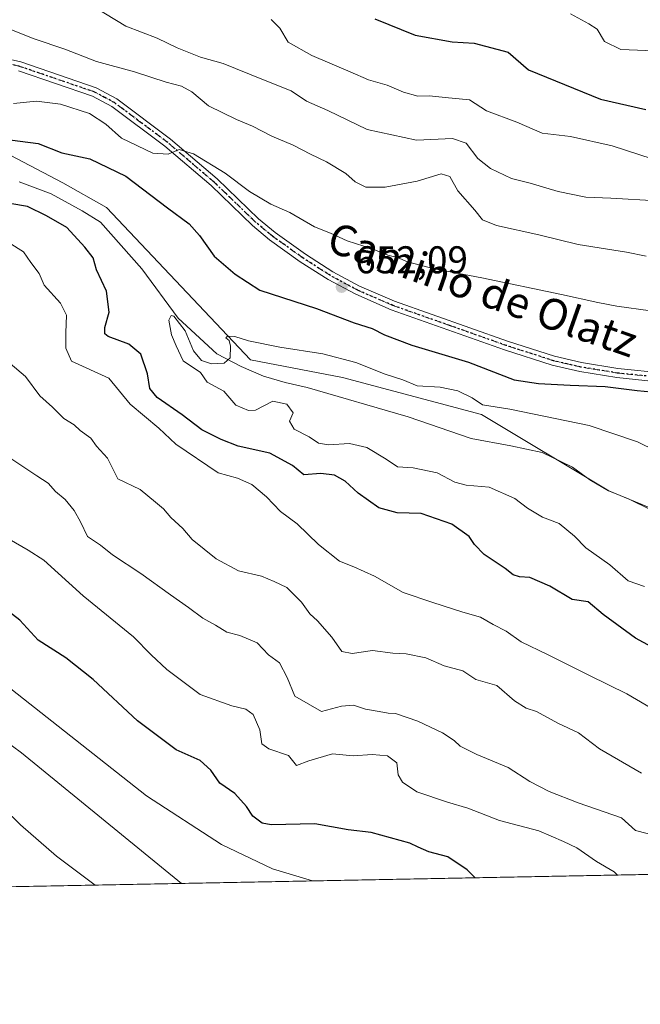
# Model space of a CAD drawing. Units: metres. Extents: x 631458 to 634918, y 4722740 to 4725119.
# Drawn here: x 633087 to 633247, y 4722740 to 4722995 of the extents above; entities that cross this region are included whole.
import ezdxf
from ezdxf.enums import TextEntityAlignment as Align

# ---------------------------------------------------------------- set-up
doc = ezdxf.new("R2010")
doc.units = ezdxf.units.M
doc.header["$MEASUREMENT"] = 0
doc.linetypes.add('DGN Style 4', pattern=[2.6384748266838614, 1.318413404963828, -0.6592067024819142, 0.001648016756204785, -0.6592067024819142])
doc.linetypes.add('DGN Style 5', pattern=[1.1536117293433497, 0.4944050268614355, -0.6592067024819142])
for name, color, linetype, lineweight in [('Arbolado forestal CxS', 92, 'Continuous', 0), ('Camino Cxs', 7, 'Continuous', 0), ('Camino eje', 30, 'DGN Style 4', 13), ('Comarca CxS', 21, 'Continuous', 0), ('Comunidad Autónoma CxS', 142, 'Continuous', 0), ('Corriente natural lineal', 142, 'Continuous', 13), ('Curva de nivel maestra', 30, 'Continuous', 30), ('Curva de nivel normal', 30, 'Continuous', 0), ('Matorral CxS', 135, 'Continuous', 0), ('Municipio CxS', 4, 'Continuous', 0), ('Provincia CxS', 1, 'Continuous', 0), ('Punto de cota en terreno', 7, 'Continuous', 0), ('Ruta', 7, 'DGN Style 5', 30), ('Rótulo de punto de cota en terreno', 7, 'Continuous', 0), ('Texto cartográfico', 7, 'Continuous', 0)]:
    doc.layers.add(name, color=color, linetype=linetype, lineweight=lineweight)
doc.styles.add('Style-Arial', font='txt')

# ---------------------------------------------------------------- blocks, each defined once
blk = doc.blocks.new('*U8')
at = {"layer": 'Matorral CxS', "color": 135, "linetype": 'Continuous', "lineweight": 0}
blk.add_polyline3d([(633464.7001, 4722863.129699999, 646.0584999999992), (633433.0623000005, 4722868.402899999, 647.7468999999984), (633402.4789000005, 4722869.4571, 647.8242000000029), (633369.7871000003, 4722870.512499999, 647.718200000003), (633355.0229000002, 4722871.566500001, 648.0780999999988), (633337.0948999999, 4722877.894500001, 648.7069000000047), (633308.6209000006, 4722887.385700001, 649.5129000000015), (633293.8562000003, 4722893.7137, 650.0341999999946), (633281.2011000002, 4722900.0407, 650.702900000004), (633272.7651000004, 4722894.767899999, 649.527900000001), (633266.4369000001, 4722887.3859, 647.8139999999985), (633270.7034999998, 4722859.953299999, 640.9296000000032), (633239.1164999995, 4722872.977499999, 641.3562999999995), (633206.1076999997, 4722892.7905, 644.2609999999986), (633170.1646999996, 4722902.330499999, 644.3622999999934), (633146.3569, 4722906.9387, 644.6633000000002), (633109.0384999998, 4722946.3597, 647.7462999999989), (633097.7905000001, 4722952.719500001, 648.6638999999996), (633084.0926999999, 4722959.9145, 649.4021000000066)], dxfattribs=at)
blk = doc.blocks.new('5PATER')
at = {"layer": 'Punto de cota en terreno', "linetype": 'Continuous', "lineweight": 0}
h = blk.add_hatch(color=51, dxfattribs=at)
edge = h.paths.add_edge_path()
edge.add_ellipse((0, 0), major_axis=(-0.1095731443231308, -0.1110710700762829), ratio=0.9994222409660322, start_angle=0, end_angle=360)

msp = doc.modelspace()

# ---------------------------------------------------------------- linework, layer by layer
at = {"layer": 'Arbolado forestal CxS', "color": 92, "linetype": 'Continuous', "lineweight": 0, "extrusion": (0.09713305109368021, 0.001869097641382067, 0.9952696503255988), "elevation": 70999.62520210913, "flags": 128}
msp.add_lwpolyline([(4709716.425629569, -720677.2759273697), (4709716.425629569, -720214.1434337386)], dxfattribs=at)
at = {"layer": 'Arbolado forestal CxS', "color": 92, "linetype": 'Continuous', "lineweight": 0}
for points in [[(633084.0926999999, 4722959.9145, 649.4021000000066), (633097.7905000001, 4722952.719500001, 648.6638999999996), (633109.0384999998, 4722946.3597, 647.7462999999989), (633146.3569, 4722906.9387, 644.6633000000002), (633170.1646999996, 4722902.330499999, 644.3622999999934), (633206.1076999997, 4722892.7905, 644.2609999999986), (633239.1164999995, 4722872.977499999, 641.3562999999995), (633270.7034999998, 4722859.953299999, 640.9296000000032), (633311.4912999999, 4722843.135299999, 639.8402999999962), (633361.1261, 4722832.126900001, 636.710500000001), (633368.9502999998, 4722840.4439, 639.7538999999961), (633376.2865000004, 4722840.932700001, 641.7535999999964), (633382.6432999996, 4722835.551700001, 640.8283999999985), (633415.4071000004, 4722819.896700001, 633.984700000001), (633421.2748999996, 4722803.752900001, 636.0236000000004), (633415.8954999996, 4722783.6951, 646.3592999999964), (633421.2056, 4722777.005999999, 649.2305999999953), (632918.3836000003, 4722767.3303, 699.9949000000051)], [(633084.0926999999, 4722959.9145, 649.4021000000066), (633097.7905000001, 4722952.719500001, 648.6638999999996), (633109.0384999998, 4722946.3597, 647.7462999999989), (633146.3569, 4722906.9387, 644.6633000000002), (633170.1646999996, 4722902.330499999, 644.3622999999934), (633206.1076999997, 4722892.7905, 644.2609999999986), (633239.1164999995, 4722872.977499999, 641.3562999999995), (633270.7034999998, 4722859.953299999, 640.9296000000032)]]:
    msp.add_polyline3d(points, dxfattribs=at)
at = {"layer": 'Camino Cxs', "color": 7, "linetype": 'Continuous', "lineweight": 0}
for points in [[(633077.2500999998, 4722986.1801, 658.0145000000048), (633086.9200999998, 4722984.020099999, 657.9887000000017), (633106.3701, 4722977.360099999, 657.8203000000067), (633111.7301000003, 4722974.5101, 657.4844000000012), (633125.6700999998, 4722964.0801, 656.4719000000041), (633137.7500999998, 4722953.7501, 655.3690999999963), (633148.4401000004, 4722943.450099999, 654.0593999999984), (633152.7200999996, 4722939.870100001, 654.7013000000006), (633160.5601000005, 4722934.280099999, 654.1205999999949), (633167.6300999997, 4722929.7301, 653.428899999999), (633174.5900999998, 4722926.0001, 652.931500000006), (633183.5900999998, 4722922.100099999, 652.5706000000064), (633212.8501000004, 4722911.770099999, 651.7844999999943), (633225.0401, 4722907.8301, 651.8901999999945), (633232.0301000001, 4722906.210100001, 651.8390000000073), (633241.4301000005, 4722904.670100001, 651.277900000001), (633253.3800999997, 4722903.440099999, 651.1000000000058)], [(633077.2500999998, 4722986.1801, 658.0145000000048), (633086.9200999998, 4722984.020099999, 657.9887000000017), (633106.3701, 4722977.360099999, 657.8203000000067), (633111.7301000003, 4722974.5101, 657.4844000000012), (633125.6700999998, 4722964.0801, 656.4719000000041), (633137.7500999998, 4722953.7501, 655.3690999999963), (633148.4401000004, 4722943.450099999, 654.0593999999984), (633152.7200999996, 4722939.870100001, 654.7013000000006), (633160.5601000005, 4722934.280099999, 654.1205999999949), (633167.6300999997, 4722929.7301, 653.428899999999), (633174.5900999998, 4722926.0001, 652.931500000006), (633183.5900999998, 4722922.100099999, 652.5706000000064), (633212.8501000004, 4722911.770099999, 651.7844999999943), (633225.0401, 4722907.8301, 651.8901999999945), (633232.0301000001, 4722906.210100001, 651.8390000000073), (633241.4301000005, 4722904.670100001, 651.277900000001), (633253.3800999997, 4722903.440099999, 651.1000000000058)], [(633253.2301000003, 4722901.0801, 650.7223999999987), (633241.1201, 4722902.3301, 650.809699999998), (633231.5701000001, 4722903.880100001, 651.202900000004), (633224.4101, 4722905.550100001, 651.891300000003), (633212.0900999998, 4722909.530099999, 651.5247999999992), (633182.7301000003, 4722919.9001, 653.0322000000015), (633173.5601000005, 4722923.870100001, 652.2758000000031), (633166.4301000005, 4722927.690099999, 652.5684000000037), (633159.2301000003, 4722932.3201, 653.2915999999968), (633151.2701000003, 4722938.0001, 654.608600000007), (633146.8601000002, 4722941.690099999, 653.6873999999953), (633136.1601, 4722952.0001, 654.4431999999942), (633124.1901000004, 4722962.2301, 656.366200000004), (633110.4600999998, 4722972.5101, 656.7356), (633105.4301000005, 4722975.1801, 657.2808999999979), (633086.2801000001, 4722981.7401, 657.3840000000055)], [(633253.2301000003, 4722901.0801, 650.7223999999987), (633241.1201, 4722902.3301, 650.809699999998), (633231.5701000001, 4722903.880100001, 651.202900000004), (633224.4101, 4722905.550100001, 651.891300000003), (633212.0900999998, 4722909.530099999, 651.5247999999992), (633182.7301000003, 4722919.9001, 653.0322000000015), (633173.5601000005, 4722923.870100001, 652.2758000000031), (633166.4301000005, 4722927.690099999, 652.5684000000037), (633159.2301000003, 4722932.3201, 653.2915999999968), (633151.2701000003, 4722938.0001, 654.608600000007), (633146.8601000002, 4722941.690099999, 653.6873999999953), (633136.1601, 4722952.0001, 654.4431999999942), (633124.1901000004, 4722962.2301, 656.366200000004), (633110.4600999998, 4722972.5101, 656.7356), (633105.4301000005, 4722975.1801, 657.2808999999979), (633086.2801000001, 4722981.7401, 657.3840000000055)]]:
    msp.add_polyline3d(points, dxfattribs=at)
at = {"layer": 'Camino eje', "color": 30, "linetype": 'DGN Style 4', "lineweight": 13}
msp.add_polyline3d([(633253.3051000005, 4722902.2601, 650.8703999999998), (633241.2751000002, 4722903.5001, 651.0541999999987), (633236.5751, 4722904.270099999, 651.355899999995), (633231.8000999996, 4722905.045100001, 651.511799999993), (633228.3051000005, 4722905.8551, 651.4738999999972), (633224.7251000004, 4722906.690099999, 651.8674000000028), (633212.4700999996, 4722910.6501, 651.6567000000068), (633197.8400999998, 4722915.815099999, 651.9437999999936), (633183.1601, 4722921.0001, 652.7655999999988), (633174.0751, 4722924.9351, 652.5890000000073), (633167.0301000001, 4722928.710100001, 652.9729999999981), (633159.8951000003, 4722933.300100001, 653.616399999999), (633151.9951, 4722938.9351, 654.6396999999997), (633147.6501000002, 4722942.5701, 653.6674000000058), (633136.9550999999, 4722952.8751, 654.7455999999949), (633130.9700999996, 4722957.9901, 656.3028000000049), (633124.9301000005, 4722963.155099999, 656.3886999999959), (633118.0651000004, 4722968.295100001, 656.6324000000022), (633111.0950999996, 4722973.5101, 657.090200000006), (633108.5800999999, 4722974.845100001, 657.3993999999948), (633105.9001000002, 4722976.270099999, 657.5390999999945), (633086.6001000004, 4722982.880100001, 657.6149000000005), (633077.0651000004, 4722985.0101, 657.8352000000014)], dxfattribs=at)
at = {"layer": 'Comarca CxS', "color": 21, "linetype": 'Continuous', "lineweight": 0, "flags": 128}
msp.add_lwpolyline([(634918.0900010176, 4722805.809982754), (632461.3951228566, 4722758.536667373)], dxfattribs=at)
at = {"layer": 'Comunidad Autónoma CxS', "color": 142, "linetype": 'Continuous', "lineweight": 0, "flags": 128}
msp.add_lwpolyline([(632461.3951228566, 4722758.536667373), (631502.2400009927, 4722740.079982753), (631470.6179409801, 4724407.199598778), (631458.3600009937, 4725053.43998273), (632941.3852468823, 4725081.991186099), (634006.0869159225, 4725102.488823593), (634873.0700010188, 4725119.179982729), (634886.2209718638, 4724443.41229229), (634918.0900010176, 4722805.809982754)], close=True, dxfattribs=at)
at = {"layer": 'Corriente natural lineal', "color": 142, "linetype": 'Continuous', "lineweight": 13}
msp.add_polyline3d([(633086.5000999998, 4722953.0101, 647.3784000000014), (633094.7701000003, 4722949.920100001, 648.3730000000069), (633102.7801000001, 4722945.470100001, 648.2410999999993), (633107.5401, 4722942.590100001, 647.7936000000045), (633118.1801000005, 4722930.5101, 646.3386000000028), (633127.6001000004, 4722917.7401, 646.0739999999934), (633137.5800999999, 4722908.4801, 645.1677999999956), (633143.8901000004, 4722905.220100001, 644.7963000000018), (633149.7200999996, 4722902.690099999, 644.375), (633155.3400999998, 4722901.030099999, 644.2161000000051), (633161.0100999996, 4722899.710100001, 643.9762000000047), (633187.1201, 4722892.200099999, 643.0734999999986), (633203.4401000004, 4722886.540100001, 642.3251000000018), (633213.7001, 4722884.690099999, 642.6159999999945), (633221.8701, 4722882.940099999, 642.2302999999956), (633229.6801000005, 4722879.170100001, 641.9265000000014), (633234.1700999998, 4722875.8101, 641.5584999999992), (633239.0000999998, 4722872.9901, 641.3500000000058), (633244.1501000002, 4722870.920100001, 641.318499999994), (633249.9200999998, 4722868.0601, 640.9275000000052)], dxfattribs=at)
at = {"layer": 'Curva de nivel maestra', "color": 30, "linetype": 'Continuous', "lineweight": 30, "flags": 128}
for points, elevation in [([(633178.4900000002, 4722995.1601), (633188.9400000004, 4722990.940099999), (633198.54, 4722989.200099999), (633204.25, 4722988.9101), (633213.0499999998, 4722986.5601), (633218.2699999996, 4722981.9801), (633236.9600000001, 4722974.380100001), (633248.6399999997, 4722971.7401)], 675), ([(633082.0599999997, 4722964.140100001), (633091.3499999996, 4722962.940099999), (633097.54, 4722960.530099999), (633104.79, 4722958.940099999), (633114.0899999999, 4722954.450099999), (633124.8200000003, 4722946.280099999), (633130.4500000002, 4722942.1501), (633133.1399999997, 4722939.140100001), (633136.8899999997, 4722933.720100001), (633142.3899999997, 4722929.0601), (633148.7599999999, 4722924.920100001), (633163.3899999997, 4722920.220100001), (633173.1799999997, 4722916.5001), (633177.8499999996, 4722915.0101), (633181.0199999996, 4722913.360099999), (633188.0700000003, 4722910.7401), (633202.7199999997, 4722906.340100001), (633214.5800000001, 4722901.700099999), (633220.8700000001, 4722900.8201), (633229.1100000005, 4722900.340100001), (633238.1100000005, 4722900.0101), (633246.4199999999, 4722898.9801), (633251.8200000003, 4722898.5001)], 650), ([(633255.3600000005, 4722829.7601), (633245.9900000002, 4722834.890100001), (633237.6100000005, 4722840.960100001), (633233.7400000002, 4722844.2401), (633229.5999999996, 4722844.880100001), (633223.8200000003, 4722848.3201), (633218.5999999996, 4722850.540100001), (633216, 4722850.7401), (633214.3300000001, 4722851.270099999), (633212.2199999997, 4722852.9001), (633206.8600000005, 4722856.530099999), (633204.3300000001, 4722859.0701), (633202.9500000002, 4722861.220100001), (633198.4400000004, 4722864.340100001), (633190.5199999996, 4722867.1501), (633184.2800000003, 4722867.290100001), (633179.5700000003, 4722868.600099999), (633174.2199999997, 4722872.4001), (633170.8600000005, 4722875.540100001), (633168.0599999997, 4722877.0701), (633164.5, 4722877.5001), (633160.0999999996, 4722877.1801), (633157.2199999997, 4722879.5601), (633151.2999999998, 4722882.720100001), (633143.1799999997, 4722884.530099999), (633138.7400000002, 4722886.3301), (633133.7599999999, 4722888.770099999), (633128.6500000004, 4722892.6601), (633122.1799999997, 4722897.1601), (633120.2400000002, 4722899.460100001), (633119.6699999999, 4722903.280099999), (633117.9299999997, 4722908.360099999), (633114.8200000003, 4722910.9901), (633109.5, 4722912.970100001), (633108.6699999999, 4722913.6501), (633108.6600000003, 4722915.300100001), (633109.7300000006, 4722919.2401), (633109.04, 4722924.6801), (633106.4800000006, 4722930.220100001), (633105.6200000001, 4722933.300100001), (633103.4800000006, 4722936.040100001), (633098.8300000001, 4722941.190099999), (633093.5099999999, 4722944.170100001), (633088.6200000001, 4722946.620100001), (633079.9100000003, 4722948.0601)], 650), ([(633204.4935, 4722772.836100001), (633202.4100000003, 4722774.850099999), (633197.4400000004, 4722778.270099999), (633192.4699999997, 4722779.530099999), (633189.7300000006, 4722780.720100001), (633187.5800000001, 4722781.7601), (633177.5999999996, 4722784.540100001), (633171.6399999997, 4722785.2601), (633162.9699999997, 4722786.800100001), (633151.7100000001, 4722786.5101), (633149.3200000003, 4722787.0001), (633146.9000000004, 4722788.7501), (633145.3200000003, 4722791.3101), (633142.3200000003, 4722794.6501), (633138.4199999999, 4722797.3101), (633136.0599999997, 4722800.700099999), (633133.2999999998, 4722803.190099999), (633127.1299999999, 4722805.960100001), (633117.1100000005, 4722813.470100001), (633105.6399999997, 4722824.140100001), (633098.5800000001, 4722829.800100001), (633091.3700000001, 4722834.370100001), (633086.6699999999, 4722839.550100001), (633080.5, 4722844.1501)], 675), ([(633204.4938000003, 4722772.835899999), (633204.4935, 4722772.836100001)], 675)]:
    msp.add_lwpolyline(points, dxfattribs=dict(at, elevation=elevation))
at = {"layer": 'Curva de nivel normal', "color": 30, "linetype": 'Continuous', "lineweight": 0, "flags": 128}
for points, elevation in [([(633105.9600000001, 4722998.2301), (633114.0700000003, 4722993.3101), (633122.1799999997, 4722990.1601), (633127.3200000003, 4722987.6501), (633133.3600000005, 4722985.270099999), (633139.29, 4722983.590100001), (633149.25, 4722979.5701), (633156.8399999999, 4722976.530099999), (633160.8399999999, 4722973.840100001), (633166.3099999997, 4722971.4801), (633176.5300000003, 4722966.5601), (633189.2999999998, 4722963.790100001), (633198.6399999997, 4722964.2501), (633202.2000000002, 4722963.020099999), (633205.2000000002, 4722959.0001), (633208.4400000004, 4722956.440099999), (633213.8799999999, 4722953.880100001), (633218.7300000006, 4722952.610099999), (633225.9400000004, 4722950.460100001), (633233.1699999999, 4722949.050100001), (633239.5999999996, 4722948.800100001), (633251.5899999999, 4722948.0601)], 665), ([(633229.1799999997, 4722996.440099999), (633233.9500000002, 4722993.850099999), (633236.0800000001, 4722992.5001), (633237.9900000002, 4722989.3301), (633242.1699999999, 4722987.2601), (633248.6699999999, 4722987.0001), (633259.1699999999, 4722988.460100001), (633268.8600000005, 4722990.5601), (633274.3899999997, 4722992.4301), (633280.7800000003, 4722994.800100001), (633292.6500000004, 4722995.6601)], 680), ([(633151.7000000002, 4722995.030099999), (633153.9500000002, 4722992.7301), (633156.0499999998, 4722989.1601), (633162.2199999997, 4722985.670100001), (633172.1699999999, 4722981.5101), (633176.8700000001, 4722979.4101), (633181.7000000002, 4722978.050100001), (633185.9600000001, 4722976.200099999), (633189.6799999997, 4722975.190099999), (633192.6299999999, 4722975.2501), (633196.7199999997, 4722974.850099999), (633203.0099999999, 4722974.220100001), (633207.4600000001, 4722971.380100001), (633215.29, 4722968.4301), (633221.8099999997, 4722965.630100001), (633229.1299999999, 4722964.770099999), (633239.9199999999, 4722962.270099999), (633250.3200000003, 4722958.9101)], 670), ([(633084.0499999998, 4722992.540100001), (633090.3700000001, 4722990.050100001), (633098.3200000003, 4722987.300100001), (633106.5, 4722984.120100001), (633116.29, 4722981.440099999), (633124.4800000006, 4722978.8101), (633128.4900000002, 4722977.7401), (633131.1200000001, 4722976.2501), (633135.4600000001, 4722972.630100001), (633142.7100000001, 4722969.1601), (633146.8799999999, 4722967.4101), (633151.8399999999, 4722964.840100001), (633157.3499999996, 4722962.5101), (633161.8399999999, 4722960.140100001), (633166.0199999996, 4722958.170100001), (633171.04, 4722955.1801), (633173.4400000004, 4722953.020099999), (633176.2199999997, 4722951.630100001), (633181.1600000003, 4722951.5801), (633189.4400000004, 4722953.1601), (633195.6699999999, 4722955.020099999), (633197.9400000004, 4722954.4101), (633199.9900000002, 4722950.640100001), (633204.4299999997, 4722945.640100001), (633206.4100000003, 4722943.140100001), (633210.0300000003, 4722941.710100001), (633220.9299999997, 4722939.3101), (633231.1600000003, 4722936.8101), (633243.7000000002, 4722934.770099999), (633248.79, 4722933.7301)], 660), ([(633249.9000000004, 4722919.5801), (633241.2000000002, 4722920.840100001), (633236.2000000002, 4722921.790100001), (633226.8600000005, 4722923.860099999), (633206.2400000002, 4722928.1501), (633193.8700000001, 4722930.460100001), (633186.9600000001, 4722932.3201), (633184.3799999999, 4722933.420100001), (633181.8499999996, 4722933.9801), (633177.8700000001, 4722935.6501), (633171.3600000005, 4722937.700099999), (633167.0199999996, 4722939.690099999), (633162.9199999999, 4722941.360099999), (633156.5599999997, 4722945.020099999), (633151.5599999997, 4722947.2301), (633146.0499999998, 4722950.5101), (633139.7400000002, 4722955.2301), (633131.54, 4722960.2401), (633127.8300000001, 4722961.340100001), (633125.0300000003, 4722960.1501), (633121.0800000001, 4722960.420100001), (633112.9600000001, 4722964.280099999), (633108.9100000003, 4722967.9001), (633104.6799999997, 4722970.670100001), (633097.1200000001, 4722973.110099999), (633090.9100000003, 4722973.9001), (633084.9600000001, 4722973.270099999)], 655), ([(633083.8700000001, 4722937.190099999), (633087.5700000003, 4722934.890100001), (633089.4800000006, 4722932.140100001), (633091.6500000004, 4722929.300100001), (633092.9000000004, 4722926.200099999), (633097.2000000002, 4722921.600099999), (633098.75, 4722918.440099999), (633098.5499999998, 4722913.890100001), (633098.5199999996, 4722909.920100001), (633099.9800000006, 4722906.550100001), (633109.6600000003, 4722902.1601), (633115.1500000004, 4722895.4801), (633122.6399999997, 4722889.2401), (633127.0199999996, 4722885.0601), (633138, 4722877.6801), (633143.0099999999, 4722876.2601), (633146.6600000003, 4722874.640100001), (633150.4400000004, 4722871.420100001), (633154.0899999999, 4722867.6601), (633158.4000000004, 4722864.460100001), (633163.9100000003, 4722859.110099999), (633169.3899999997, 4722854.8101), (633173.0800000001, 4722853.350099999), (633178.4100000003, 4722850.920100001), (633185.8600000005, 4722846.710100001), (633193.5499999998, 4722844.0801), (633201.2800000003, 4722841.5701), (633205.8600000005, 4722840.290100001), (633209.1600000003, 4722838.370100001), (633212.4699999997, 4722836.640100001), (633216.3799999999, 4722833.9301), (633223.1900000004, 4722830.670100001), (633234.0599999997, 4722825.1601), (633243.7199999997, 4722820.460100001), (633259.1600000003, 4722811.4301)], 655), ([(633251.2599999999, 4722883.380100001), (633246.4800000006, 4722885.720100001), (633233.9699999997, 4722889.880100001), (633213.5, 4722894.140100001), (633206.3700000001, 4722895.2601), (633203.7400000002, 4722897.050100001), (633200.0199999996, 4722898.870100001), (633195.4400000004, 4722899.8201), (633189.5099999999, 4722900.200099999), (633185.7699999996, 4722901.7601), (633181.2199999997, 4722903.210100001), (633173.6399999997, 4722906.200099999), (633165.0800000001, 4722908.4801), (633153.9100000003, 4722910.1801), (633145.8200000003, 4722911.8201), (633142.2599999999, 4722912.920100001), (633140.3899999997, 4722913.0601), (633139.9600000001, 4722912.630100001), (633140.7800000003, 4722911.9001), (633141.1799999997, 4722910.470100001), (633141.0300000003, 4722907.460100001), (633139.5199999996, 4722906.0101), (633136.2400000002, 4722905.870100001), (633133.6399999997, 4722906.770099999), (633131.5999999996, 4722909.280099999), (633129.4400000004, 4722914.440099999), (633126.5099999999, 4722918.1801), (633125.8200000003, 4722918.390100001), (633125.2100000001, 4722917.210100001), (633125.8899999997, 4722913.360099999), (633127.0700000003, 4722910.520099999), (633128.9400000004, 4722906.690099999), (633133.3799999999, 4722903.620100001), (633135.1100000005, 4722901.090100001), (633139.4199999999, 4722898.7601), (633142.5300000003, 4722895.1801), (633145.8300000001, 4722893.800100001), (633147.6399999997, 4722893.880100001), (633152.1200000001, 4722896.190099999), (633155.7000000002, 4722895.4001), (633157.4100000003, 4722893.1801), (633156.4600000001, 4722891.0101), (633157.6200000001, 4722888.9801), (633161.4800000006, 4722886.9901), (633163.9800000006, 4722885.3201), (633166.54, 4722884.880100001), (633171.9600000001, 4722885.2501), (633176.4400000004, 4722884.190099999), (633181.4900000002, 4722881.220100001), (633184.3499999996, 4722879.1801), (633188.4800000006, 4722878.940099999), (633194.6500000004, 4722877.700099999), (633199.2300000006, 4722875.2401), (633202.1699999999, 4722874.470100001), (633208.1500000004, 4722873.9801), (633214.7300000006, 4722871.030099999), (633218.0300000003, 4722868.520099999), (633221.9400000004, 4722866.190099999), (633226.2000000002, 4722864.5601), (633230.1699999999, 4722861.290100001), (633233.0999999996, 4722858.270099999), (633239.3200000003, 4722853.880100001), (633244.0599999997, 4722849.7401), (633248.3200000003, 4722848.2501)], 645), ([(633255.7699999996, 4722782.5701), (633245.9699999997, 4722785.040100001), (633242.3300000001, 4722788.390100001), (633231.1799999997, 4722792.220100001), (633223.6799999997, 4722795.140100001), (633218.6399999997, 4722797.7601), (633213.04, 4722801.380100001), (633204.9199999999, 4722804.720100001), (633200.6200000001, 4722806.870100001), (633199.0800000001, 4722808.390100001), (633196.0300000003, 4722810.370100001), (633189.6600000003, 4722813.340100001), (633183.9100000003, 4722815.390100001), (633181.9699999997, 4722815.460100001), (633179.6399999997, 4722815.920100001), (633176.1200000001, 4722816.440099999), (633173.0199999996, 4722817.5601), (633169.8799999999, 4722817.220100001), (633164.7000000002, 4722815.9001), (633157.8200000003, 4722819.8301), (633155.8600000005, 4722824.6501), (633153.8499999996, 4722828.4901), (633151.0099999999, 4722830.5601), (633148.0700000003, 4722833.630100001), (633143.5700000003, 4722835.590100001), (633140.2100000001, 4722836.4301), (633137.2800000003, 4722838.270099999), (633133.9600000001, 4722840.0601), (633130.3300000001, 4722842.840100001), (633125.6299999999, 4722846.040100001), (633117.9500000002, 4722851.610099999), (633110.5899999999, 4722856.450099999), (633107.4699999997, 4722858.9001), (633104.1399999997, 4722861.140100001), (633102.2999999998, 4722864.970100001), (633100.6799999997, 4722867.950099999), (633098.3399999999, 4722870.7501), (633095.9000000004, 4722872.8301), (633093.9800000006, 4722874.9801), (633091.0099999999, 4722876.860099999), (633049.5599999997, 4722904.540100001)], 665), ([(633247.54, 4722799.890100001), (633236.6299999999, 4722806.210100001), (633231.2000000002, 4722810.360099999), (633225.8600000005, 4722812.890100001), (633220.3899999997, 4722815.9101), (633217.7300000006, 4722816.7401), (633214.6799999997, 4722818.610099999), (633210.1299999999, 4722822.5801), (633204.7000000002, 4722824.1501), (633201.2599999999, 4722826.380100001), (633196.4600000001, 4722827.670100001), (633191.6799999997, 4722829.8101), (633186.5999999996, 4722830.8201), (633183.1500000004, 4722831.020099999), (633177.9299999997, 4722831.6501), (633172.6399999997, 4722830.890100001), (633169.9400000004, 4722831.4001), (633167.3600000005, 4722835.120100001), (633163.6500000004, 4722839.360099999), (633161.6799999997, 4722841.190099999), (633159.54, 4722844.200099999), (633155.7800000003, 4722847.950099999), (633152.4800000006, 4722849.5001), (633149.1900000004, 4722850.940099999), (633143.2699999996, 4722852.300100001), (633137.4100000003, 4722855.420100001), (633131.2800000003, 4722860.4001), (633128.7800000003, 4722863.210100001), (633125.6799999997, 4722866.0801), (633123.8399999999, 4722868.380100001), (633121.75, 4722870.0801), (633117.7800000003, 4722873.390100001), (633111.9800000006, 4722876.120100001), (633109.3200000003, 4722881.440099999), (633106.4400000004, 4722884.530099999), (633104.9800000006, 4722886.6501), (633102.2800000003, 4722888.620100001), (633100.6799999997, 4722890.0601), (633098.04, 4722891.690099999), (633095.1200000001, 4722894.6801), (633091.8200000003, 4722897.620100001), (633088.0999999996, 4722902.640100001), (633084.1299999999, 4722905.960100001)], 660), ([(633241.3015999999, 4722773.544299999), (633240.4400000004, 4722774.4001), (633235.8899999997, 4722777.0101), (633230.8200000003, 4722780.5701), (633227.3499999996, 4722782.2601), (633221.0099999999, 4722785.020099999), (633210.8099999997, 4722787.620100001), (633202.5599999997, 4722790.890100001), (633197.3300000001, 4722792.420100001), (633189.4299999997, 4722795.110099999), (633185.6900000004, 4722797.620100001), (633184.5899999999, 4722799.4901), (633184.2400000002, 4722802.5801), (633181.7699999996, 4722804.380100001), (633177.7999999998, 4722804.7601), (633172.9400000004, 4722804.390100001), (633167.5899999999, 4722804.890100001), (633161.4699999997, 4722803.0801), (633158.2599999999, 4722801.940099999), (633156.1299999999, 4722804.530099999), (633151.04, 4722806.2301), (633149.2599999999, 4722807.540100001), (633148.7100000001, 4722811.120100001), (633146.9900000002, 4722815.140100001), (633145.1299999999, 4722816.470100001), (633141.4800000006, 4722817.3201), (633133.2699999996, 4722820.280099999), (633124.6399999997, 4722826.780099999), (633120.6399999997, 4722830.5601), (633116.0300000003, 4722835.2301), (633103, 4722845.860099999), (633092.8399999999, 4722855.050100001), (633088.8099999997, 4722857.620100001), (633058.7599999999, 4722874.9901)], 670), ([(633162.3841000004, 4722772.025599999), (633152.0300000003, 4722775.1601), (633138.8499999996, 4722781.450099999), (633119.4299999997, 4722794.0801), (633075.25, 4722828.790100001)], 680), ([(633128.5070000002, 4722771.3737), (633087.0800000001, 4722805.1501), (633068.3200000003, 4722818.960100001)], 685), ([(633073.1600000003, 4722799.840100001), (633086.7699999996, 4722786.550100001), (633096.0899999999, 4722778.4101), (633106.1405999997, 4722770.943399999)], 690)]:
    msp.add_lwpolyline(points, dxfattribs=dict(at, elevation=elevation))
at = {"layer": 'Matorral CxS', "color": 135, "linetype": 'Continuous', "lineweight": 0}
msp.add_polyline3d([(633084.0926999999, 4722959.9145, 649.4021000000066), (633097.7905000001, 4722952.719500001, 648.6638999999996), (633109.0384999998, 4722946.3597, 647.7462999999989), (633146.3569, 4722906.9387, 644.6633000000002), (633170.1646999996, 4722902.330499999, 644.3622999999934), (633206.1076999997, 4722892.7905, 644.2609999999986), (633239.1164999995, 4722872.977499999, 641.3562999999995), (633270.7034999998, 4722859.953299999, 640.9296000000032)], dxfattribs=at)
at = {"layer": 'Municipio CxS', "color": 4, "linetype": 'Continuous', "lineweight": 0, "flags": 128}
msp.add_lwpolyline([(634918.0900010176, 4722805.809982754), (632461.3951228566, 4722758.536667373)], dxfattribs=at)
at = {"layer": 'Provincia CxS', "color": 1, "linetype": 'Continuous', "lineweight": 0, "flags": 128}
msp.add_lwpolyline([(632461.3951228566, 4722758.536667373), (631502.2400009927, 4722740.079982753), (631470.6179409801, 4724407.199598778), (631458.3600009937, 4725053.43998273), (632941.3852468823, 4725081.991186099), (634006.0869159225, 4725102.488823593), (634873.0700010188, 4725119.179982729), (634886.2209718638, 4724443.41229229), (634918.0900010176, 4722805.809982754)], close=True, dxfattribs=at)
at = {"layer": 'Ruta', "color": 7, "linetype": 'DGN Style 5', "lineweight": 30}
msp.add_polyline3d([(633253.3051000005, 4722902.2601, 650.8703999999998), (633241.2751000002, 4722903.5001, 651.0541999999987), (633236.5751, 4722904.270099999, 651.355899999995), (633231.8000999996, 4722905.045100001, 651.511799999993), (633228.3051000005, 4722905.8551, 651.4738999999972), (633224.7251000004, 4722906.690099999, 651.8674000000028), (633212.4700999996, 4722910.6501, 651.6567000000068), (633197.8400999998, 4722915.815099999, 651.9437999999936), (633183.1601, 4722921.0001, 652.7655999999988), (633174.0751, 4722924.9351, 652.5890000000073), (633167.0301000001, 4722928.710100001, 652.9729999999981), (633159.8951000003, 4722933.300100001, 653.616399999999), (633151.9951, 4722938.9351, 654.6396999999997), (633147.6501000002, 4722942.5701, 653.6674000000058), (633136.9550999999, 4722952.8751, 654.7455999999949), (633130.9700999996, 4722957.9901, 656.3028000000049), (633124.9301000005, 4722963.155099999, 656.3886999999959), (633118.0651000004, 4722968.295100001, 656.6324000000022), (633111.0950999996, 4722973.5101, 657.090200000006), (633108.5800999999, 4722974.845100001, 657.3993999999948), (633105.9001000002, 4722976.270099999, 657.5390999999945), (633086.6001000004, 4722982.880100001, 657.6149000000005), (633077.0651000004, 4722985.0101, 657.8352000000014)], dxfattribs=at)

# ---------------------------------------------------------------- block references
at = {"layer": 'Matorral CxS', "color": 135, "linetype": 'Continuous', "lineweight": 0}
msp.add_blockref('*U8', (0, 0), dxfattribs=at)
at = {"layer": 'Punto de cota en terreno', "color": 7, "linetype": 'Continuous', "lineweight": 0, "xscale": 10, "yscale": 10, "zscale": 10}
msp.add_blockref('5PATER', (633169.9299999997, 4722925.779999999, 652.0899999999965), dxfattribs=at)

# ---------------------------------------------------------------- texts
at = {"layer": 'Rótulo de punto de cota en terreno', "color": 7, "linetype": 'Continuous', "lineweight": 0, "style": 'Style-Arial'}
msp.add_text('652,09', height=7.000000000000002, dxfattribs=at).set_placement((633173.4578, 4722929.307800001))
at = {"layer": 'Texto cartográfico', "color": 7, "linetype": 'Continuous', "lineweight": 0, "style": 'Style-Arial'}
msp.add_text('Camino de Olatz', height=8, rotation=340.5974682179265, dxfattribs=at).set_placement((633206.4609418225, 4722925.120552129), align=Align.MIDDLE_CENTER)

doc.saveas('drawing.dxf')
